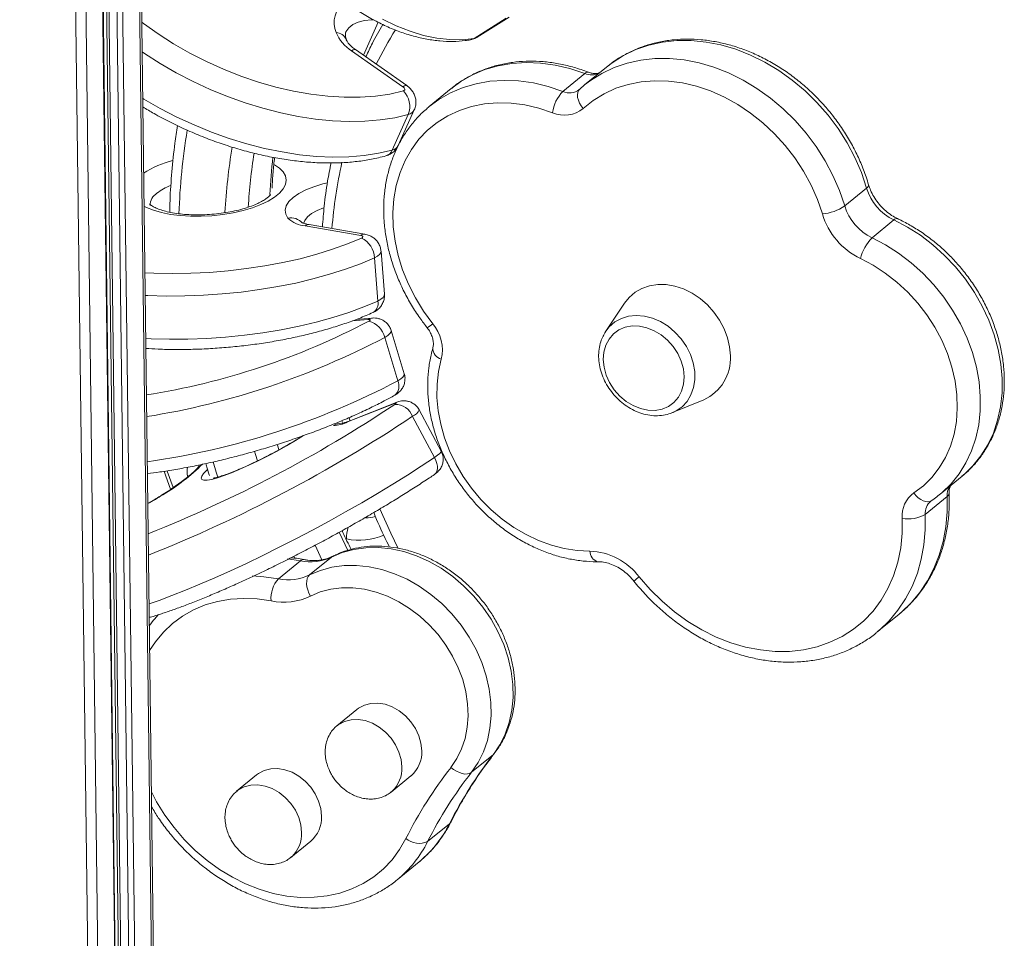
# Model space of a CAD drawing. Units: millimetres. Extents: x -10671 to 33209, y -8276 to 4193.
# Drawn here: x 15233 to 15463, y -5458 to -5244 of the extents above; entities that cross this region are included whole.
import ezdxf

# ---------------------------------------------------------------- set-up
doc = ezdxf.new("R2010")
doc.units = ezdxf.units.MM

msp = doc.modelspace()

# ---------------------------------------------------------------- linework, layer by layer
at = {"color": 8, "linetype": 'Continuous', "lineweight": 15}
for p, q in [((15245.26, -4035.32), (15273.33, -6253.1)), ((15241.39, -4038.49), (15269.45, -6256.27)), ((15238.19, -4041.12), (15266.21, -6256.07)), ((15240.05, -4039.59), (15268.1, -6256.47)), ((15236.74, -4042.3), (15264.81, -6260.08)), ((15230.51, -4045.87), (15258.58, -6264.11)), ((15232.87, -4045.27), (15260.93, -6263.25)), ((15316.31, -5244.23), (15312.82, -5251.91)), ((15313.94, -5313.62), (15310.29, -5313.94)), ((15320.49, -5333.02), (15320.09, -5333.25)), ((15309.48, -5336.53), (15309.67, -5337.28)), ((15309.48, -5337.36), (15309.08, -5337.59)), ((15267.01, -5349.05), (15267.26, -5348.95)), ((15265.96, -5354.6), (15265.68, -5354.72)), ((15301.55, -5366.36), (15303.14, -5369.78)), ((15298.1, -5370.02), (15295.06, -5369.57)), ((15296.82, -5369.44), (15296.59, -5368.95)), ((15305.38, -5369.14), (15305.64, -5368.97)), ((15343.19, -5415.23), (15343.41, -5415.01))]:
    msp.add_line(p, q, dxfattribs=at)
at = {"color": 7, "linetype": 'Continuous', "lineweight": 15}
for p, q in [((15273.78, -6252.3), (15245.73, -4034.94)), ((15237.66, -4041.55), (15265.68, -6255.7)), ((15264.92, -6259.88), (15236.86, -4042.2)), ((15346.2, -5243.31), (15338.72, -5247.99)), ((15339.41, -5247.74), (15346.88, -5243.05)), ((15308.85, -5248.33), (15308.82, -5248.26)), ((15322.05, -5259.28), (15310.06, -5250.88)), ((15322.97, -5259.03), (15310.99, -5250.62)), ((15369.62, -5254.69), (15364.51, -5258.88)), ((15359.42, -5260.38), (15364.52, -5256.2)), ((15333.33, -5259.72), (15328.22, -5263.91)), ((15333.5, -5259.59), (15333.33, -5259.72)), ((15363.27, -5259.95), (15363.41, -5259.83)), ((15363.41, -5259.83), (15364.51, -5258.88)), ((15320.94, -5273.03), (15324.72, -5264.72)), ((15323.32, -5265.78), (15319.54, -5274.09)), ((15425.28, -5287.13), (15430.39, -5282.95)), ((15431.65, -5294.58), (15436.75, -5290.4)), ((15312.2, -5294.02), (15299.21, -5291.78)), ((15313.16, -5293.75), (15300.17, -5291.5)), ((15315.43, -5299.26), (15316.2, -5309.34)), ((15317.72, -5307.76), (15316.95, -5297.68)), ((15373.86, -5309.82), (15369.45, -5316.39)), ((15314.7, -5313.32), (15311.15, -5313.63)), ((15317.81, -5317.84), (15320.85, -5327.97)), ((15322.37, -5326.37), (15319.33, -5316.25)), ((15320.09, -5333.25), (15309.08, -5337.59)), ((15320.49, -5333.02), (15309.48, -5337.36)), ((15385.03, -5335.41), (15392.34, -5332.38)), ((15324.3, -5336.27), (15329.45, -5345.86)), ((15331.01, -5344.37), (15325.86, -5334.77)), ((15385.16, -5335.35), (15385.03, -5335.41)), ((15307.82, -5337.29), (15307.92, -5337.65)), ((15268.39, -5352.92), (15267.01, -5349.05)), ((15447.58, -5354.45), (15452.69, -5350.26)), ((15444.09, -5359.18), (15449.2, -5354.99)), ((15447.58, -5354.45), (15447.45, -5354.56)), ((15445.35, -5356.09), (15445.49, -5355.99)), ((15292.99, -5374.21), (15298.1, -5370.02)), ((15300.27, -5373.32), (15305.38, -5369.14)), ((15432.89, -5386.64), (15438, -5382.46)), ((15433.02, -5386.54), (15432.89, -5386.64)), ((15311.27, -5404.75), (15306.63, -5408.55)), ((15306.9, -5408.35), (15306.63, -5408.55)), ((15338.09, -5419.41), (15343.19, -5415.23)), ((15287.85, -5420.03), (15283.2, -5423.83)), ((15319.3, -5424.03), (15323.94, -5420.22)), ((15283.47, -5423.62), (15283.2, -5423.83)), ((15327.84, -5435.6), (15332.95, -5431.41)), ((15295.88, -5439.3), (15300.52, -5435.5)), ((15320.73, -5444.52), (15325.84, -5440.34)), ((15320.73, -5444.52), (15320.52, -5444.69))]:
    msp.add_line(p, q, dxfattribs=at)
at = {"color": 8, "linetype": 'Continuous', "lineweight": 15, "flags": 128}
for points in [[(15261.03, -5244.19), (15261.45, -5244.52), (15264.88, -5246.96), (15268.49, -5249.26), (15272.25, -5251.41), (15276.14, -5253.4), (15280.13, -5255.19), (15284.19, -5256.8), (15288.29, -5258.19), (15292.4, -5259.37), (15296.49, -5260.32), (15300.53, -5261.03), (15304.49, -5261.51), (15308.35, -5261.75), (15312.07, -5261.74), (15315.63, -5261.48), (15319.01, -5260.99), (15322.17, -5260.26)], [(15315.3, -5243.65), (15314.73, -5243.65), (15313.07, -5243.8), (15311.6, -5244.17), (15310.37, -5244.76), (15309.41, -5245.54), (15308.75, -5246.5), (15308.71, -5246.58)], [(15337.81, -5248.34), (15338.16, -5248.26), (15338.72, -5247.99)], [(15338.72, -5247.99), (15339.37, -5247.76), (15339.41, -5247.74)], [(15430.39, -5282.95), (15429.16, -5279.35), (15427.63, -5275.82), (15425.82, -5272.39), (15423.72, -5269.08), (15421.37, -5265.94), (15418.79, -5262.98), (15416, -5260.24), (15413.02, -5257.73), (15409.88, -5255.49), (15406.62, -5253.53), (15403.25, -5251.88), (15399.82, -5250.53), (15396.34, -5249.52), (15392.87, -5248.84), (15389.42, -5248.51), (15386.02, -5248.52), (15382.72, -5248.88), (15379.53, -5249.58), (15376.49, -5250.62), (15373.62, -5251.99), (15370.96, -5253.67), (15369.62, -5254.69)], [(15323.32, -5265.78), (15320.14, -5266.53), (15316.75, -5267.05), (15313.19, -5267.34), (15309.47, -5267.41), (15305.62, -5267.24), (15301.66, -5266.85), (15297.61, -5266.23), (15293.51, -5265.38), (15289.37, -5264.32), (15285.23, -5263.05), (15281.11, -5261.57), (15277.03, -5259.91), (15273.03, -5258.06), (15269.12, -5256.03), (15265.33, -5253.85), (15261.7, -5251.53), (15261.11, -5251.14)], [(15310.99, -5250.62), (15310.96, -5250.61), (15310.74, -5250.57), (15310.43, -5250.66), (15310.06, -5250.88)], [(15313.07, -5252.08), (15313.19, -5252.1), (15313.44, -5252.15)], [(15364.52, -5256.2), (15361.09, -5255.05), (15357.65, -5254.23), (15354.21, -5253.75), (15350.82, -5253.62), (15347.5, -5253.83), (15344.29, -5254.39), (15341.21, -5255.29), (15338.3, -5256.52), (15335.58, -5258.08), (15333.5, -5259.59)], [(15364.51, -5258.88), (15365.85, -5257.85), (15368.51, -5256.17), (15371.38, -5254.8), (15374.42, -5253.77), (15377.61, -5253.06), (15380.91, -5252.7), (15384.31, -5252.69), (15387.76, -5253.03), (15391.24, -5253.7), (15394.71, -5254.72), (15398.14, -5256.06), (15401.51, -5257.72), (15404.77, -5259.68), (15407.91, -5261.92), (15410.89, -5264.42), (15413.68, -5267.17), (15416.26, -5270.12), (15418.61, -5273.27), (15420.71, -5276.57), (15422.53, -5280.01), (15424.05, -5283.54), (15425.28, -5287.13)], [(15328.22, -5263.91), (15330.47, -5262.26), (15333.19, -5260.71), (15336.1, -5259.48), (15339.18, -5258.58), (15342.39, -5258.02), (15345.71, -5257.8), (15349.1, -5257.93), (15352.54, -5258.41), (15355.99, -5259.23), (15359.42, -5260.38)], [(15322.97, -5259.03), (15322.95, -5259.01), (15322.72, -5258.97), (15322.42, -5259.07), (15322.05, -5259.28)], [(15261.25, -5261.98), (15261.56, -5262.16), (15265.34, -5264.34), (15269.25, -5266.36), (15273.26, -5268.21), (15277.33, -5269.88), (15281.46, -5271.36), (15285.6, -5272.63), (15289.73, -5273.69), (15293.84, -5274.53), (15297.88, -5275.16), (15301.85, -5275.55), (15305.7, -5275.72), (15309.42, -5275.65), (15312.98, -5275.36), (15316.36, -5274.84), (15319.54, -5274.09)], [(15292.05, -5277.52), (15293.19, -5278.3), (15294.06, -5279.18), (15294.6, -5280.12), (15294.78, -5281.11), (15294.62, -5282.11), (15294.11, -5283.12), (15293.26, -5284.12), (15292.08, -5285.08), (15290.61, -5285.98), (15288.87, -5286.82), (15286.9, -5287.56), (15284.72, -5288.21), (15282.39, -5288.74), (15279.95, -5289.14), (15277.45, -5289.41), (15274.93, -5289.54), (15272.45, -5289.53), (15270.05, -5289.38), (15267.79, -5289.1), (15265.69, -5288.68), (15263.82, -5288.13), (15262.19, -5287.47), (15261.57, -5287.16)], [(15295.19, -5289.97), (15294.69, -5289.05), (15294.56, -5288.08), (15294.81, -5287.09), (15295.43, -5286.1), (15296.41, -5285.14), (15297.72, -5284.23), (15299.34, -5283.38), (15301.22, -5282.63), (15303.32, -5281.98), (15304.39, -5281.71)], [(15303.63, -5287.5), (15303.51, -5287.54), (15301.99, -5288.2), (15300.74, -5288.92), (15299.78, -5289.71), (15299.14, -5290.53), (15298.87, -5291.23)], [(15452.69, -5350.26), (15453.09, -5349.93), (15455.22, -5347.86), (15457.1, -5345.53), (15458.7, -5342.96), (15460, -5340.17), (15461, -5337.2), (15461.68, -5334.07), (15462.03, -5330.82), (15462.06, -5327.47), (15461.76, -5324.07), (15461.14, -5320.63), (15460.2, -5317.21), (15458.95, -5313.83), (15457.41, -5310.52), (15455.58, -5307.32), (15453.49, -5304.26), (15451.16, -5301.37), (15448.61, -5298.68), (15445.87, -5296.21), (15442.96, -5293.99), (15439.91, -5292.05), (15436.75, -5290.4)], [(15261.77, -5302.73), (15263.89, -5302.83), (15268.16, -5302.92), (15272.49, -5302.86), (15276.85, -5302.65), (15281.21, -5302.29), (15285.54, -5301.78), (15289.8, -5301.14), (15293.97, -5300.36), (15298.02, -5299.45), (15301.91, -5298.41), (15305.61, -5297.26), (15309.11, -5296), (15312.38, -5294.64)], [(15431.65, -5294.58), (15434.8, -5296.23), (15437.85, -5298.18), (15440.76, -5300.39), (15443.5, -5302.86), (15446.06, -5305.55), (15448.39, -5308.44), (15450.47, -5311.5), (15452.3, -5314.7), (15453.85, -5318.01), (15455.09, -5321.39), (15456.03, -5324.82), (15456.66, -5328.25), (15456.95, -5331.66), (15456.92, -5335), (15456.57, -5338.26), (15455.89, -5341.38), (15454.89, -5344.36), (15453.59, -5347.14), (15451.99, -5349.71), (15450.12, -5352.04), (15447.98, -5354.11), (15447.58, -5354.45)], [(15315.43, -5299.26), (15312.15, -5300.64), (15308.64, -5301.92), (15304.94, -5303.1), (15301.05, -5304.17), (15297.02, -5305.13), (15292.85, -5305.96), (15288.59, -5306.67), (15284.25, -5307.25), (15279.87, -5307.69), (15275.47, -5307.99), (15271.08, -5308.16), (15266.73, -5308.18), (15262.44, -5308.07), (15261.83, -5308.04)], [(15316.95, -5297.68), (15316.92, -5297.97), (15316.66, -5298.43), (15316.16, -5298.86), (15315.43, -5299.26)], [(15316.2, -5309.34), (15316.93, -5308.94), (15317.43, -5308.5), (15317.69, -5308.04), (15317.72, -5307.76)], [(15261.96, -5318.08), (15263.21, -5318.14), (15267.5, -5318.26), (15271.85, -5318.23), (15276.24, -5318.07), (15280.64, -5317.77), (15285.02, -5317.32), (15289.36, -5316.75), (15293.62, -5316.04), (15297.79, -5315.2), (15301.82, -5314.25), (15305.71, -5313.17), (15309.41, -5311.99), (15312.92, -5310.71), (15316.2, -5309.34)], [(15314.7, -5313.32), (15314.36, -5313.39), (15313.94, -5313.62)], [(15369.45, -5316.39), (15370.28, -5315.35), (15371.57, -5314.22), (15373.09, -5313.39), (15374.77, -5312.88), (15376.58, -5312.69), (15378.46, -5312.85), (15380.36, -5313.33), (15382.22, -5314.13), (15383.99, -5315.23), (15385.62, -5316.59), (15387.07, -5318.18), (15388.28, -5319.94), (15389.23, -5321.84), (15389.88, -5323.8), (15390.23, -5325.78), (15390.25, -5327.73), (15389.95, -5329.57), (15389.34, -5331.27), (15388.44, -5332.77), (15387.27, -5334.03), (15385.86, -5335.01), (15385.16, -5335.35)], [(15319.33, -5316.25), (15319.3, -5316.57), (15319.03, -5316.96), (15318.52, -5317.4), (15317.81, -5317.84)], [(15320.85, -5327.97), (15321.57, -5327.52), (15322.07, -5327.09), (15322.35, -5326.69), (15322.37, -5326.37)], [(15298.85, -5340.76), (15296.97, -5341.91), (15294.85, -5343.15), (15292.66, -5344.37), (15290.43, -5345.55), (15288.21, -5346.66), (15286.04, -5347.7), (15283.97, -5348.63), (15282.03, -5349.44), (15280.27, -5350.11), (15278.71, -5350.63), (15277.39, -5350.99), (15276.33, -5351.18), (15275.56, -5351.2), (15275.08, -5351.05), (15274.91, -5350.73), (15275.06, -5350.25), (15275.51, -5349.61), (15276.26, -5348.83), (15276.38, -5348.72)], [(15292.7, -5342.84), (15292.83, -5343.26), (15293.08, -5344.07)], [(15288.06, -5346.63), (15287.61, -5345.15), (15287.38, -5344.41)], [(15329.45, -5345.86), (15330.14, -5345.37), (15330.65, -5344.94), (15330.95, -5344.61), (15331.02, -5344.39), (15331.01, -5344.37)], [(15262.75, -5380.06), (15265.11, -5379.25), (15268.1, -5378.14), (15271.29, -5376.89), (15274.64, -5375.5), (15278.15, -5373.99), (15281.77, -5372.36), (15285.5, -5370.62), (15289.31, -5368.78), (15293.17, -5366.86), (15297.07, -5364.87), (15300.97, -5362.82), (15304.84, -5360.72), (15308.68, -5358.59), (15312.45, -5356.44), (15316.12, -5354.28), (15319.68, -5352.13), (15323.1, -5350), (15326.36, -5347.91), (15329.45, -5345.86)], [(15274.56, -5347.58), (15274.27, -5348.03), (15274.16, -5348.24)], [(15277.71, -5346.92), (15278.46, -5349.31), (15278.82, -5350.45)], [(15329.41, -5349.87), (15329.45, -5349.84), (15329.77, -5349.51), (15329.99, -5349.07), (15330.1, -5348.53), (15330.1, -5347.92), (15329.99, -5347.25), (15329.77, -5346.56), (15329.45, -5345.86)], [(15267.74, -5353.3), (15266.67, -5350.21), (15266.29, -5349.1)], [(15438, -5382.46), (15438.48, -5382.05), (15440.78, -5379.85), (15442.83, -5377.4), (15444.62, -5374.71), (15446.13, -5371.81), (15447.35, -5368.73), (15448.28, -5365.47), (15448.89, -5362.08), (15449.2, -5358.58), (15449.2, -5354.99)], [(15316.69, -5357.88), (15319.22, -5363.58), (15320.94, -5367.16)], [(15444.09, -5359.18), (15444.09, -5362.76), (15443.79, -5366.27), (15443.17, -5369.66), (15442.24, -5372.91), (15441.02, -5376), (15439.51, -5378.9), (15437.72, -5381.58), (15435.67, -5384.04), (15433.38, -5386.24), (15433.02, -5386.54)], [(15309.21, -5367.57), (15308.57, -5366.25), (15307.18, -5363.32)], [(15286.91, -5373.56), (15289.59, -5373.72), (15292.99, -5374.21)], [(15291.26, -5379.36), (15288.04, -5378.91), (15284.86, -5378.78), (15281.76, -5378.98), (15278.75, -5379.5), (15275.87, -5380.33), (15273.15, -5381.48), (15270.6, -5382.93), (15268.26, -5384.66), (15266.14, -5386.66), (15264.26, -5388.92), (15262.88, -5391)], [(15321.82, -5418.17), (15321.64, -5416.42), (15321.14, -5414.67), (15320.35, -5412.97), (15319.29, -5411.4), (15318.01, -5410), (15316.54, -5408.83), (15314.94, -5407.93), (15313.27, -5407.33), (15311.59, -5407.06), (15309.96, -5407.12), (15308.44, -5407.51), (15307.08, -5408.22), (15306.9, -5408.35)], [(15298.4, -5433.44), (15298.21, -5431.7), (15297.72, -5429.94), (15296.93, -5428.25), (15295.87, -5426.68), (15294.58, -5425.28), (15293.12, -5424.11), (15291.52, -5423.21), (15289.85, -5422.61), (15288.17, -5422.34), (15286.54, -5422.39), (15285.01, -5422.79), (15283.66, -5423.49), (15283.47, -5423.62)], [(15263.3, -5424.01), (15264.52, -5426.31), (15266.43, -5429.39), (15268.59, -5432.32), (15270.96, -5435.08), (15273.54, -5437.65), (15276.29, -5439.99), (15279.18, -5442.09), (15282.21, -5443.92), (15285.32, -5445.47), (15288.51, -5446.73), (15291.73, -5447.68), (15294.95, -5448.31), (15298.15, -5448.62), (15301.3, -5448.61), (15304.37, -5448.27), (15307.32, -5447.62), (15310.14, -5446.64), (15312.79, -5445.36), (15315.25, -5443.79), (15317.49, -5441.93), (15319.51, -5439.82), (15321.27, -5437.46), (15322.77, -5434.88)], [(15333.3, -5430.98), (15333.25, -5431.07), (15332.95, -5431.41)]]:
    msp.add_lwpolyline(points, dxfattribs=at)
at = {"color": 7, "linetype": 'Continuous', "lineweight": 15, "flags": 128}
for points in [[(15317.28, -5243.52), (15320.51, -5245.08), (15323.72, -5246.34), (15326.88, -5247.3), (15329.99, -5247.95), (15333.01, -5248.28), (15335.92, -5248.3), (15338.72, -5247.99)], [(15420.05, -5289), (15418.88, -5285.6), (15417.42, -5282.27), (15415.67, -5279.04), (15413.64, -5275.93), (15411.37, -5272.99), (15408.88, -5270.25), (15406.18, -5267.72), (15403.3, -5265.44), (15400.28, -5263.42), (15397.15, -5261.7), (15393.93, -5260.28), (15390.66, -5259.18), (15387.37, -5258.41), (15384.09, -5257.97), (15380.86, -5257.89), (15377.71, -5258.14), (15374.67, -5258.73), (15371.77, -5259.66), (15369.04, -5260.92), (15366.5, -5262.49), (15364.19, -5264.35)], [(15322.17, -5260.26), (15322.31, -5260.2), (15322.41, -5260.11), (15322.47, -5259.99), (15322.47, -5259.86), (15322.43, -5259.71), (15322.34, -5259.56), (15322.21, -5259.42), (15322.05, -5259.28)], [(15364.19, -5264.35), (15363.71, -5263.74), (15363.32, -5263.09), (15363.04, -5262.43), (15362.87, -5261.79), (15362.82, -5261.18), (15362.9, -5260.64), (15363.1, -5260.19), (15363.41, -5259.83)], [(15357, -5265.35), (15353.79, -5264.27), (15350.56, -5263.52), (15347.34, -5263.11), (15344.17, -5263.03), (15341.08, -5263.29), (15338.09, -5263.89), (15335.25, -5264.81), (15332.57, -5266.06), (15330.09, -5267.61), (15327.83, -5269.46), (15325.81, -5271.57), (15324.05, -5273.95), (15322.58, -5276.54), (15321.4, -5279.35), (15320.52, -5282.32), (15319.97, -5285.44), (15319.73, -5288.68), (15319.82, -5291.99), (15320.23, -5295.35), (15320.96, -5298.73), (15322, -5302.08), (15323.34, -5305.38), (15324.97, -5308.6), (15326.87, -5311.69), (15329.02, -5314.63)], [(15327.74, -5264.31), (15327.97, -5264.12), (15328.22, -5263.91)], [(15312.38, -5294.64), (15312.52, -5294.56), (15312.62, -5294.47), (15312.68, -5294.38), (15312.68, -5294.29), (15312.62, -5294.2), (15312.52, -5294.13), (15312.38, -5294.07), (15312.2, -5294.02)], [(15441.43, -5354.17), (15443.64, -5352.49), (15445.62, -5350.54), (15447.35, -5348.33), (15448.79, -5345.89), (15449.95, -5343.25), (15450.81, -5340.43), (15451.35, -5337.46), (15451.57, -5334.39), (15451.48, -5331.23), (15451.06, -5328.03), (15450.33, -5324.82), (15449.29, -5321.63), (15447.96, -5318.51), (15446.34, -5315.48), (15444.46, -5312.57), (15442.34, -5309.82), (15440, -5307.26), (15437.46, -5304.92), (15434.76, -5302.82), (15431.91, -5300.98), (15428.96, -5299.43)], [(15398.56, -5322.13), (15398.38, -5320.02), (15397.89, -5317.9), (15397.11, -5315.81), (15396.04, -5313.8), (15394.73, -5311.92), (15393.2, -5310.22), (15391.47, -5308.73), (15389.61, -5307.48), (15387.64, -5306.51), (15385.62, -5305.85), (15383.59, -5305.5), (15381.59, -5305.47), (15379.69, -5305.77), (15377.91, -5306.38), (15376.31, -5307.3), (15374.92, -5308.5), (15373.86, -5309.82)], [(15314.09, -5314.04), (15314.23, -5313.95), (15314.33, -5313.86), (15314.39, -5313.78), (15314.39, -5313.72), (15314.34, -5313.66), (15314.25, -5313.63), (15314.12, -5313.62), (15313.94, -5313.62)], [(15387.77, -5327.02), (15387.58, -5325.21), (15387.09, -5323.4), (15386.29, -5321.63), (15385.22, -5319.99), (15383.91, -5318.51), (15382.42, -5317.26), (15380.78, -5316.27), (15379.06, -5315.58), (15377.32, -5315.21), (15375.61, -5315.17), (15373.99, -5315.47), (15372.52, -5316.09), (15371.24, -5317.02), (15370.21, -5318.22), (15369.45, -5319.66), (15369, -5321.27), (15368.86, -5323.01), (15369.04, -5324.82), (15369.54, -5326.64), (15370.34, -5328.4), (15371.41, -5330.05), (15372.71, -5331.53), (15374.21, -5332.78), (15375.84, -5333.77), (15377.56, -5334.46), (15379.31, -5334.83), (15381.02, -5334.87), (15382.64, -5334.57), (15384.11, -5333.94), (15385.38, -5333.01), (15386.42, -5331.81), (15387.17, -5330.38), (15387.63, -5328.77), (15387.77, -5327.02)], [(15368.97, -5317.2), (15369.23, -5316.73), (15369.45, -5316.39)], [(15331.03, -5322.95), (15330.39, -5325.81), (15330.05, -5328.79), (15330.01, -5331.85), (15330.29, -5334.98), (15330.88, -5338.13), (15331.77, -5341.26), (15332.95, -5344.36), (15334.41, -5347.38), (15336.14, -5350.29), (15338.1, -5353.06), (15340.3, -5355.67), (15342.69, -5358.07), (15345.26, -5360.26), (15347.98, -5362.2), (15350.82, -5363.87), (15353.75, -5365.27), (15356.74, -5366.36), (15359.75, -5367.14), (15362.76, -5367.61), (15365.73, -5367.75)], [(15320.15, -5333.47), (15320.29, -5333.37), (15320.4, -5333.29), (15320.45, -5333.22), (15320.47, -5333.18), (15320.44, -5333.16), (15320.36, -5333.16), (15320.24, -5333.19), (15320.09, -5333.25)], [(15441.43, -5354.17), (15441.92, -5354.78), (15442.46, -5355.3), (15443.03, -5355.72), (15443.62, -5356.03), (15444.19, -5356.2), (15444.72, -5356.24), (15445.2, -5356.14), (15445.61, -5355.9)], [(15377.27, -5373.77), (15379.83, -5376.72), (15382.59, -5379.46), (15385.54, -5381.96), (15388.65, -5384.2), (15391.9, -5386.16), (15395.24, -5387.81), (15398.65, -5389.15), (15402.1, -5390.17), (15405.56, -5390.84), (15408.99, -5391.17), (15412.36, -5391.16), (15415.64, -5390.79), (15418.81, -5390.09), (15421.83, -5389.04), (15424.67, -5387.67), (15427.31, -5385.99), (15429.72, -5384.01), (15431.88, -5381.74), (15433.77, -5379.22), (15435.38, -5376.46), (15436.68, -5373.49), (15437.68, -5370.33), (15438.35, -5367.02), (15438.68, -5363.59), (15438.69, -5360.07)], [(15343.19, -5415.23), (15344.73, -5412.96), (15345.97, -5410.47), (15346.9, -5407.78), (15347.51, -5404.93), (15347.79, -5401.96), (15347.74, -5398.9), (15347.35, -5395.79), (15346.64, -5392.67), (15345.61, -5389.58), (15344.27, -5386.55), (15342.65, -5383.63), (15340.75, -5380.85), (15338.61, -5378.24), (15336.25, -5375.84), (15333.7, -5373.67), (15330.99, -5371.77), (15328.16, -5370.15), (15325.24, -5368.85), (15322.27, -5367.86), (15319.28, -5367.21), (15316.31, -5366.91), (15313.41, -5366.95), (15310.59, -5367.34), (15307.9, -5368.07), (15305.38, -5369.14)], [(15300.27, -5373.32), (15302.8, -5372.26), (15305.48, -5371.52), (15308.3, -5371.13), (15311.21, -5371.09), (15314.17, -5371.4), (15317.16, -5372.04), (15320.13, -5373.03), (15323.06, -5374.34), (15325.89, -5375.95), (15328.59, -5377.85), (15331.14, -5380.02), (15333.5, -5382.42), (15335.64, -5385.03), (15337.54, -5387.81), (15339.16, -5390.74), (15340.5, -5393.77), (15341.53, -5396.86), (15342.24, -5399.98), (15342.63, -5403.09), (15342.68, -5406.15), (15342.4, -5409.12), (15341.79, -5411.96), (15340.86, -5414.65), (15339.62, -5417.14), (15338.09, -5419.41)], [(15300.48, -5378.24), (15300.11, -5377.55), (15299.83, -5376.83), (15299.64, -5376.1), (15299.56, -5375.39), (15299.59, -5374.74), (15299.72, -5374.16), (15299.95, -5373.68), (15300.27, -5373.32)], [(15333.29, -5418.25), (15334.68, -5416.19), (15335.78, -5413.93), (15336.59, -5411.48), (15337.1, -5408.89), (15337.3, -5406.19), (15337.18, -5403.41), (15336.75, -5400.59), (15336.02, -5397.77), (15334.99, -5394.99), (15333.67, -5392.29), (15332.09, -5389.7), (15330.27, -5387.25), (15328.23, -5384.99), (15326, -5382.93), (15323.6, -5381.12), (15321.08, -5379.56), (15318.46, -5378.29), (15315.78, -5377.32), (15313.08, -5376.67), (15310.39, -5376.33), (15307.75, -5376.33), (15305.2, -5376.64), (15302.76, -5377.29), (15300.48, -5378.24)], [(15326.46, -5414.37), (15326.28, -5412.62), (15325.79, -5410.86), (15325, -5409.17), (15323.94, -5407.6), (15322.65, -5406.2), (15321.18, -5405.03), (15319.58, -5404.13), (15317.91, -5403.53), (15316.23, -5403.26), (15314.6, -5403.32), (15313.08, -5403.71), (15311.72, -5404.41), (15311.27, -5404.75)], [(15303.04, -5429.64), (15302.86, -5427.89), (15302.36, -5426.14), (15301.57, -5424.45), (15300.52, -5422.87), (15299.23, -5421.48), (15297.76, -5420.31), (15296.16, -5419.41), (15294.49, -5418.81), (15292.81, -5418.53), (15291.18, -5418.59), (15289.66, -5418.98), (15288.3, -5419.69), (15287.85, -5420.03)], [(15333.29, -5418.25), (15333.9, -5418.74), (15334.56, -5419.16), (15335.24, -5419.48), (15335.91, -5419.7), (15336.56, -5419.81), (15337.15, -5419.79), (15337.67, -5419.66), (15338.09, -5419.41)], [(15319.3, -5424.03), (15319.45, -5423.9), (15319.52, -5423.84)], [(15295.88, -5439.3), (15296.03, -5439.17), (15296.09, -5439.12)]]:
    msp.add_lwpolyline(points, dxfattribs=at)
at = {"color": 8, "linetype": 'Continuous', "lineweight": 15}
for centre, radius, start, end in [((15311.67, -5244.32), 5.71, 123.058, 203.8844), ((15306.26, -5249.45), 2.82, 25.0165, 86.2629), ((15400.16, -5295.65), 94.03, 148.1082, 153.7278), ((15365.22, -5256.83), 0.937, 78.9518, 137.9895), ((15366.09, -5252.51), 4.01, 246.9585, 297.4413), ((15360.97, -5256.89), 3.83, 245.943, 306.9538), ((15322.92, -5263.8), 2.02, 281.3377, 332.8857), ((15421.46, -5294.06), 151.81, 170.6658, 178.0664), ((15420.53, -5296.33), 140.25, 170.5832, 176.8593), ((15317.41, -5273.25), 2.29, 287.4455, 338.5395), ((15319.15, -5272.11), 2.02, 281.3489, 332.9481), ((15274, -5299.07), 23.26, 104.137, 122.594), ((15422.77, -5295.64), 137.09, 171.2641, 176.5506), ((15430.75, -5291.72), 139.97, 173.4554, 177.0196), ((15418.71, -5301.66), 113.61, 167.4262, 175.3314), ((15272.67, -5294.72), 13.3, 111.5623, 127.4852), ((15429.97, -5282.17), 0.881, 298.1605, 0.4441), ((15266.38, -5287.06), 3.4, 121.7978, 179.7247), ((15295.92, -5293.4), 3.5, 40.7476, 101.9969), ((15437.44, -5290.98), 0.895, 77.5564, 139.5865), ((15300, -5292.73), 1.24, 82.2085, 129.9737), ((15312.99, -5294.97), 1.24, 82.219, 129.9697), ((15313.74, -5309.88), 2.53, 301.7198, 12.4168), ((15236.22, -5166.12), 167.16, 278.9159, 297.7637), ((15312.76, -5294.55), 25.85, 305.4427, 308.989), ((15233.55, -5157.42), 181.2, 279.0947, 297.7099), ((15331.83, -5320.28), 2.79, 181.01, 253.3094), ((15237.16, -5169.19), 179.48, 278.0601, 297.7944), ((15318.26, -5329.2), 2.87, 311.9169, 25.4453), ((15149.08, -5077.27), 308.07, 291.611, 303.7332), ((15139.89, -5060.17), 332.02, 291.6902, 303.7396), ((15323.28, -5333.64), 2.82, 291.2747, 336.3171), ((15307.77, -5341.79), 3.91, 89.0268, 119.4084), ((15241.19, -5312.93), 48.48, 300.7352, 314.6427), ((15276.37, -5349.2), 4.73, 166.8391, 194.6297), ((15453.09, -5354.73), 3.9, 147.2301, 183.797), ((15235.75, -5307.12), 56.28, 298.3208, 302.47), ((15448.65, -5354.15), 1.01, 303.022, 356.8694), ((15447.74, -5358.87), 3.66, 130.5162, 184.8036), ((15313.09, -5348.68), 11.3, 271.2683, 283.0204), ((15317.7, -5364.71), 8.8, 163.1342, 181.3394), ((15311.87, -5350.73), 14.49, 258.1722, 293.3276), ((15368.38, -5367.69), 2.65, 181.2945, 253.1862), ((15298.83, -5370.76), 1.04, 82.4211, 134.7855), ((15356.96, -5348.72), 32.25, 306.2057, 309.0471), ((15314.47, -5418.49), 7.36, 313.3181, 2.4923), ((15308.39, -5419.14), 27.45, 309.4499, 333.4385), ((15291.05, -5433.76), 7.36, 313.3125, 2.4979), ((15303.28, -5423.32), 27.45, 309.4499, 333.4385)]:
    msp.add_arc(centre, radius, start, end, dxfattribs=at)
at = {"color": 7, "linetype": 'Continuous', "lineweight": 15}
for centre, radius, start, end in [((15315.2, -5242.84), 9.54, 203.4699, 237.4347), ((15318.41, -5263.92), 5.25, 339.2141, 44.272), ((15365.97, -5266.63), 9.06, 136.3658, 171.8419), ((15359.8, -5259.11), 6.84, 245.825, 309.9201), ((15442.03, -5279.44), 12.17, 196.7825, 244.2802), ((15418.96, -5277.72), 11.34, 275.4964, 303.8503), ((15436.93, -5283.62), 12.17, 196.7825, 244.2802), ((15299.75, -5285.22), 6.58, 226.2418, 265.2918), ((15436.35, -5284.09), 17.03, 196.7814, 244.2801), ((15309.97, -5299.54), 5.47, 2.9836, 63.8941), ((15438.97, -5301.8), 10.28, 135.4147, 166.6791), ((15312.88, -5318.94), 5.05, 12.5817, 76.1571), ((15321.78, -5320.79), 9.5, 346.8458, 40.3813), ((15387.98, -5322.72), 10.6, 294.2667, 3.1846), ((15320.24, -5337.82), 4.35, 20.8949, 91.1104), ((15305.77, -5331.13), 7.26, 270.6217, 297.1313), ((15445.19, -5359.5), 6.52, 125.2258, 184.9615), ((15440.25, -5352.67), 7.55, 258.1369, 300.5942), ((15365.18, -5382.89), 15.15, 37.0422, 87.9138), ((15300.44, -5358.9), 11.37, 258.1077, 295.749), ((15295.33, -5363.08), 11.37, 258.1077, 295.749), ((15298.3, -5378.87), 7.07, 138.7379, 184.0504), ((15294.22, -5365.28), 14.4, 258.1069, 295.7499), ((15319.21, -5414.72), 7.27, 310.6959, 2.7655), ((15420.49, -5475.5), 98.02, 142.0524, 153.2673), ((15412.74, -5480.2), 100.74, 142.0544, 153.2668), ((15415.38, -5479.69), 98.02, 142.0524, 153.2673), ((15295.78, -5429.99), 7.27, 310.6968, 2.7684), ((15325.86, -5431.31), 4.72, 229.0518, 294.8159)]:
    msp.add_arc(centre, radius, start, end, dxfattribs=at)
for points, knots in [([(15277.48, -5164.01), (15277.29, -5164.54), (15276.77, -5166.02), (15276.1, -5168.6), (15275.53, -5171.79), (15275.22, -5175.13), (15275.14, -5178.61), (15275.32, -5182.2), (15275.73, -5185.87), (15276.38, -5189.61), (15277.26, -5193.4), (15278.37, -5197.21), (15279.69, -5201.02), (15281.23, -5204.82), (15282.96, -5208.57), (15284.88, -5212.27), (15286.99, -5215.88), (15289.26, -5219.4), (15291.68, -5222.8), (15294.25, -5226.06), (15296.94, -5229.16), (15299.75, -5232.1), (15302.66, -5234.84), (15305.65, -5237.38), (15308.71, -5239.7), (15311.83, -5241.78), (15314.98, -5243.61), (15318.16, -5245.19), (15321.34, -5246.49), (15324.51, -5247.5), (15327.64, -5248.22), (15330.72, -5248.64), (15333.72, -5248.76), (15336.08, -5248.61), (15337.41, -5248.4), (15337.81, -5248.34)], [0, 0, 0, 0, 0.016918, 0.047839, 0.078901, 0.110132, 0.141466, 0.172855, 0.204255, 0.23564, 0.266999, 0.298328, 0.329626, 0.360897, 0.392146, 0.423379, 0.454603, 0.485826, 0.517052, 0.548289, 0.579543, 0.610823, 0.642136, 0.673484, 0.704877, 0.736315, 0.767797, 0.799316, 0.830854, 0.862372, 0.893819, 0.925133, 0.956239, 0.987062, 1, 1, 1, 1]), ([(15308.84, -5248.3), (15308.79, -5248.16), (15308.66, -5247.76), (15308.59, -5247.23), (15308.62, -5246.82), (15308.69, -5246.67), (15308.72, -5246.59)], [0, 0, 0, 0, 0.146597, 0.428303, 0.722034, 1, 1, 1, 1]), ([(15317.36, -5244.74), (15316.53, -5246.19), (15315.13, -5248.61), (15313.93, -5251.17), (15313.45, -5252.21)], [0, 0, 0, 0, 0.595684, 1, 1, 1, 1]), ([(15310.99, -5250.62), (15310.82, -5250.5), (15310.34, -5250.16), (15309.69, -5249.56), (15309.15, -5248.91), (15308.91, -5248.49), (15308.86, -5248.35), (15308.84, -5248.3)], [0, 0, 0, 0, 0.132805, 0.388686, 0.637602, 0.879261, 1, 1, 1, 1]), ([(15337.81, -5248.34), (15338.17, -5248.27), (15338.74, -5248.14), (15339.21, -5247.82), (15339.38, -5247.7)], [0, 0, 0, 0, 0.640857, 1, 1, 1, 1]), ([(15430.85, -5282.17), (15430.66, -5281.56), (15430.13, -5279.84), (15429.05, -5277.04), (15427.53, -5273.81), (15425.75, -5270.68), (15423.75, -5267.67), (15421.53, -5264.8), (15419.11, -5262.11), (15416.51, -5259.59), (15413.75, -5257.29), (15410.85, -5255.21), (15407.82, -5253.37), (15404.7, -5251.79), (15401.51, -5250.48), (15398.27, -5249.45), (15395, -5248.71), (15391.74, -5248.26), (15388.51, -5248.12), (15385.33, -5248.28), (15382.24, -5248.74), (15379.26, -5249.49), (15376.4, -5250.53), (15373.71, -5251.86), (15371.43, -5253.25), (15370.14, -5254.3), (15369.62, -5254.73)], [0, 0, 0, 0, 0.023458, 0.066682, 0.109923, 0.15318, 0.19645, 0.23973, 0.283021, 0.32632, 0.369634, 0.412956, 0.456287, 0.499618, 0.542942, 0.586247, 0.62951, 0.672707, 0.715815, 0.758803, 0.801646, 0.844328, 0.886842, 0.929197, 0.971416, 1, 1, 1, 1]), ([(15365.41, -5255.91), (15364.84, -5255.7), (15363.2, -5255.09), (15360.46, -5254.31), (15357.23, -5253.67), (15354, -5253.32), (15350.81, -5253.28), (15347.69, -5253.55), (15344.66, -5254.11), (15341.74, -5254.96), (15338.96, -5256.1), (15336.37, -5257.53), (15334.55, -5258.7), (15333.67, -5259.47), (15333.53, -5259.6)], [0, 0, 0, 0, 0.051223, 0.1453518, 0.2394467, 0.3333789, 0.4270884, 0.5205125, 0.6135984, 0.7063127, 0.7986556, 0.8906617, 0.9823912, 1, 1, 1, 1]), ([(15368.13, -5255.91), (15368.01, -5255.98), (15367.74, -5256.14), (15367.12, -5256.24), (15366.32, -5256.2), (15365.71, -5256.01), (15365.41, -5255.91)], [0, 0, 0, 0, 0.227324, 0.500587, 0.754959, 1, 1, 1, 1]), ([(15324.68, -5264.7), (15324.78, -5264.51), (15325.04, -5263.98), (15325.14, -5263.03), (15325.04, -5261.98), (15324.71, -5261.02), (15324.19, -5260.15), (15323.59, -5259.49), (15323.14, -5259.15), (15322.97, -5259.03)], [0, 0, 0, 0, 0.100099, 0.272401, 0.433209, 0.587979, 0.742033, 0.901666, 1, 1, 1, 1]), ([(15261.28, -5264), (15262.15, -5264.52), (15264.21, -5265.76), (15267.58, -5267.53), (15271.35, -5269.33), (15275.19, -5270.97), (15279.09, -5272.42), (15283.02, -5273.7), (15286.96, -5274.78), (15290.89, -5275.67), (15294.78, -5276.35), (15298.63, -5276.82), (15302.4, -5277.08), (15306.08, -5277.13), (15309.65, -5276.95), (15313.08, -5276.55), (15315.89, -5276.02), (15317.51, -5275.59), (15318.1, -5275.44)], [0, 0, 0, 0, 0.048272, 0.113326, 0.178362, 0.243397, 0.308444, 0.373519, 0.438639, 0.503824, 0.569093, 0.634459, 0.699942, 0.765548, 0.831281, 0.897128, 0.963055, 1, 1, 1, 1]), ([(15327.74, -5264.37), (15327.36, -5264.68), (15326.23, -5265.62), (15324.58, -5267.45), (15322.79, -5269.8), (15321.25, -5272.37), (15319.96, -5275.1), (15318.94, -5278), (15318.19, -5281.03), (15317.72, -5284.17), (15317.53, -5287.4), (15317.63, -5290.7), (15318.02, -5294.03), (15318.68, -5297.38), (15319.63, -5300.7), (15320.84, -5303.98), (15322.31, -5307.2), (15324.03, -5310.32), (15325.85, -5313.13), (15327.16, -5314.84), (15327.75, -5315.6)], [0, 0, 0, 0, 0.028524, 0.085354, 0.142199, 0.19913, 0.256205, 0.313466, 0.370933, 0.428606, 0.48647, 0.5445, 0.602664, 0.660932, 0.719276, 0.777673, 0.836105, 0.894563, 0.953039, 1, 1, 1, 1]), ([(15269.42, -5268.38), (15269.2, -5269.75), (15268.64, -5273.29), (15268.05, -5279.13), (15267.66, -5284.51), (15267.6, -5287.68), (15267.58, -5288.59)], [0, 0, 0, 0, 0.207327, 0.537802, 0.868383, 1, 1, 1, 1]), ([(15318.1, -5275.44), (15318.44, -5275.32), (15319.13, -5275.08), (15320, -5274.41), (15320.63, -5273.71), (15320.84, -5273.19), (15320.91, -5273.01)], [0, 0, 0, 0, 0.2815219, 0.5656282, 0.8519213, 1, 1, 1, 1]), ([(15291.49, -5282.99), (15291.56, -5281.75), (15291.68, -5279.34), (15291.95, -5276.99), (15292.09, -5275.85)], [0, 0, 0, 0, 0.514963, 1, 1, 1, 1]), ([(15305.26, -5277.08), (15304.98, -5278.51), (15304.33, -5281.83), (15303.66, -5286.82), (15303.38, -5290.41), (15303.25, -5292.03)], [0, 0, 0, 0, 0.291953, 0.681076, 1, 1, 1, 1]), ([(15437.63, -5290.1), (15437.4, -5289.99), (15436.68, -5289.64), (15435.51, -5288.87), (15434.2, -5287.73), (15433.02, -5286.42), (15432.04, -5284.98), (15431.31, -5283.54), (15430.99, -5282.59), (15430.85, -5282.17)], [0, 0, 0, 0, 0.0765959, 0.2356841, 0.3948595, 0.5537781, 0.7124716, 0.8708432, 1, 1, 1, 1]), ([(15291.11, -5284.49), (15291.12, -5284.48), (15291.13, -5284.44), (15291.06, -5284.6), (15290.75, -5284.93), (15290.16, -5285.42), (15289.3, -5285.98), (15288.15, -5286.57), (15286.74, -5287.16), (15285.09, -5287.72), (15283.23, -5288.21), (15281.21, -5288.62), (15279.09, -5288.94), (15276.91, -5289.14), (15274.72, -5289.24), (15272.58, -5289.21), (15270.54, -5289.07), (15268.65, -5288.82), (15266.97, -5288.49), (15265.53, -5288.08), (15264.38, -5287.64), (15263.54, -5287.2), (15263.04, -5286.85), (15262.86, -5286.64), (15262.87, -5286.66), (15262.88, -5286.67)], [0, 0, 0, 0, 0.004461, 0.044399, 0.086125, 0.127995, 0.171096, 0.21587, 0.262229, 0.309904, 0.358582, 0.407986, 0.457867, 0.508029, 0.558293, 0.608451, 0.65832, 0.707702, 0.75638, 0.804074, 0.850504, 0.895426, 0.938807, 0.981173, 1, 1, 1, 1]), ([(15452.67, -5350.24), (15453.15, -5349.85), (15454.35, -5348.86), (15456.05, -5347.01), (15457.77, -5344.74), (15459.24, -5342.27), (15460.46, -5339.62), (15461.41, -5336.82), (15462.09, -5333.88), (15462.48, -5330.84), (15462.59, -5327.72), (15462.42, -5324.54), (15461.96, -5321.33), (15461.22, -5318.12), (15460.2, -5314.93), (15458.92, -5311.81), (15457.39, -5308.76), (15455.61, -5305.82), (15453.61, -5303.01), (15451.4, -5300.36), (15449, -5297.89), (15446.42, -5295.62), (15443.7, -5293.56), (15440.9, -5291.78), (15438.85, -5290.68), (15437.77, -5290.17), (15437.63, -5290.1)], [0, 0, 0, 0, 0.028173, 0.071231, 0.114295, 0.157429, 0.200685, 0.244096, 0.287682, 0.331441, 0.375359, 0.419412, 0.463573, 0.507816, 0.552118, 0.59646, 0.640829, 0.685216, 0.729619, 0.774035, 0.818465, 0.862908, 0.907364, 0.951832, 0.993888, 1, 1, 1, 1]), ([(15300.17, -5291.5), (15299.99, -5291.47), (15299.49, -5291.37), (15298.9, -5291.2), (15298.49, -5291.01), (15298.45, -5290.98), (15298.43, -5290.97)], [0, 0, 0, 0, 0.177972, 0.495895, 0.760235, 1, 1, 1, 1]), ([(15316.93, -5297.67), (15316.89, -5297.33), (15316.8, -5296.64), (15316.33, -5295.73), (15315.72, -5294.98), (15315, -5294.41), (15314.15, -5293.97), (15313.51, -5293.83), (15313.16, -5293.75)], [0, 0, 0, 0, 0.1747971, 0.3501989, 0.5116406, 0.6646531, 0.8149463, 1, 1, 1, 1]), ([(15315.07, -5312.03), (15315.39, -5311.86), (15316.01, -5311.53), (15316.76, -5310.81), (15317.34, -5309.96), (15317.67, -5308.95), (15317.8, -5308.18), (15317.72, -5307.79), (15317.71, -5307.76)], [0, 0, 0, 0, 0.208036, 0.389452, 0.580322, 0.777834, 0.979041, 1, 1, 1, 1]), ([(15261.99, -5320.42), (15262.94, -5320.48), (15265.22, -5320.61), (15268.9, -5320.68), (15273.01, -5320.64), (15277.14, -5320.46), (15281.28, -5320.16), (15285.4, -5319.73), (15289.47, -5319.18), (15293.49, -5318.5), (15297.41, -5317.7), (15301.23, -5316.79), (15304.92, -5315.77), (15308.46, -5314.64), (15311.88, -5313.4), (15313.99, -5312.49), (15315.07, -5312.03)], [0, 0, 0, 0, 0.052311, 0.124983, 0.197567, 0.270104, 0.342612, 0.41512, 0.487646, 0.56022, 0.632862, 0.705611, 0.778492, 0.851552, 0.924835, 1, 1, 1, 1]), ([(15319.31, -5316.24), (15319.19, -5315.92), (15318.96, -5315.28), (15318.33, -5314.52), (15317.61, -5313.94), (15316.84, -5313.56), (15316.05, -5313.35), (15315.34, -5313.28), (15314.89, -5313.31), (15314.7, -5313.32)], [0, 0, 0, 0, 0.169623, 0.338761, 0.491758, 0.633382, 0.767756, 0.901574, 1, 1, 1, 1]), ([(15327.75, -5315.6), (15327.86, -5315.75), (15328.22, -5316.23), (15328.7, -5317.1), (15329.06, -5318.17), (15329.2, -5319.17), (15329.16, -5319.88), (15329.07, -5320.22), (15329.05, -5320.33)], [0, 0, 0, 0, 0.09471, 0.29728, 0.499442, 0.701409, 0.905061, 1, 1, 1, 1]), ([(15368.96, -5317.28), (15368.76, -5317.66), (15368.31, -5318.56), (15367.92, -5320.14), (15367.74, -5321.94), (15367.85, -5323.8), (15368.25, -5325.67), (15368.93, -5327.52), (15369.86, -5329.29), (15371.03, -5330.93), (15372.41, -5332.41), (15373.96, -5333.69), (15375.65, -5334.73), (15377.43, -5335.51), (15379.27, -5336), (15381.12, -5336.19), (15382.91, -5336.04), (15384.27, -5335.75), (15384.97, -5335.4), (15385.16, -5335.31)], [0, 0, 0, 0, 0.046083, 0.106476, 0.16741, 0.228881, 0.290785, 0.352986, 0.415374, 0.47788, 0.540477, 0.603169, 0.665941, 0.728765, 0.791556, 0.854164, 0.916388, 0.978029, 1, 1, 1, 1]), ([(15329.05, -5320.33), (15328.9, -5320.87), (15328.5, -5322.37), (15328.06, -5324.93), (15327.82, -5328.01), (15327.86, -5331.16), (15328.19, -5334.35), (15328.81, -5337.55), (15329.7, -5340.73), (15330.86, -5343.88), (15332.28, -5346.95), (15333.95, -5349.93), (15335.85, -5352.79), (15337.97, -5355.5), (15340.28, -5358.04), (15342.78, -5360.39), (15345.43, -5362.53), (15348.23, -5364.45), (15351.13, -5366.11), (15354.13, -5367.51), (15357.19, -5368.64), (15360.28, -5369.48), (15363.39, -5370.02), (15365.84, -5370.22), (15367.24, -5370.23), (15367.62, -5370.23)], [0, 0, 0, 0, 0.025199, 0.070233, 0.115375, 0.16067, 0.206091, 0.251609, 0.297198, 0.342837, 0.388509, 0.434206, 0.479918, 0.525644, 0.571385, 0.617139, 0.662908, 0.708691, 0.754483, 0.800274, 0.846048, 0.891788, 0.937464, 0.983044, 1, 1, 1, 1]), ([(15320.18, -5331.34), (15320.41, -5331.2), (15320.91, -5330.89), (15321.56, -5330.27), (15322.1, -5329.49), (15322.46, -5328.57), (15322.57, -5327.55), (15322.54, -5326.78), (15322.37, -5326.41), (15322.36, -5326.37)], [0, 0, 0, 0, 0.141477, 0.303374, 0.456784, 0.62196, 0.797548, 0.978128, 1, 1, 1, 1]), ([(15262.36, -5349.64), (15263.33, -5349.52), (15265.5, -5349.25), (15269, -5348.69), (15272.81, -5347.99), (15276.7, -5347.18), (15280.63, -5346.26), (15284.58, -5345.24), (15288.54, -5344.13), (15292.48, -5342.93), (15296.38, -5341.65), (15300.21, -5340.29), (15303.96, -5338.87), (15307.61, -5337.39), (15311.13, -5335.86), (15314.5, -5334.29), (15317.53, -5332.78), (15319.36, -5331.79), (15320.18, -5331.34)], [0, 0, 0, 0, 0.052201, 0.116468, 0.180566, 0.24454, 0.30842, 0.372241, 0.436021, 0.499787, 0.563554, 0.627343, 0.691168, 0.755056, 0.819036, 0.883137, 0.9474, 1, 1, 1, 1]), ([(15325.85, -5334.78), (15325.83, -5334.73), (15325.67, -5334.34), (15325.15, -5333.77), (15324.38, -5333.17), (15323.58, -5332.82), (15322.81, -5332.65), (15322.09, -5332.63), (15321.44, -5332.72), (15320.92, -5332.86), (15320.61, -5332.97), (15320.49, -5333.02)], [0, 0, 0, 0, 0.026432, 0.2015541, 0.354625, 0.4918327, 0.616063, 0.7289674, 0.8328166, 0.9349987, 1, 1, 1, 1]), ([(15309.48, -5337.36), (15309.31, -5337.43), (15308.85, -5337.61), (15308.28, -5337.8), (15307.85, -5337.91), (15307.8, -5337.92), (15307.77, -5337.92)], [0, 0, 0, 0, 0.198574, 0.5097, 0.781197, 1, 1, 1, 1]), ([(15298.62, -5340.84), (15298.27, -5341.06), (15297.34, -5341.65), (15295.68, -5342.63), (15293.7, -5343.75), (15291.67, -5344.86), (15289.62, -5345.92), (15287.59, -5346.92), (15285.64, -5347.84), (15283.8, -5348.65), (15282.12, -5349.34), (15280.63, -5349.9), (15279.42, -5350.3), (15278.52, -5350.55), (15277.96, -5350.67), (15277.68, -5350.7), (15277.69, -5350.7), (15277.7, -5350.7)], [0, 0, 0, 0, 0.0466248, 0.1230668, 0.1999271, 0.277012, 0.354182, 0.4312632, 0.5081231, 0.5845745, 0.6603649, 0.7351112, 0.8081737, 0.8711117, 0.9282519, 0.9779996, 1, 1, 1, 1]), ([(15329.41, -5349.87), (15329.55, -5349.77), (15329.93, -5349.5), (15330.5, -5348.97), (15331.06, -5348.16), (15331.41, -5347.23), (15331.52, -5346.21), (15331.41, -5345.24), (15331.12, -5344.65), (15330.99, -5344.38)], [0, 0, 0, 0, 0.086459, 0.233418, 0.382127, 0.547002, 0.696615, 0.859442, 1, 1, 1, 1]), ([(15275.99, -5347.31), (15276.09, -5347.67), (15276.36, -5348.61), (15276.69, -5349.53), (15276.88, -5350.1)], [0, 0, 0, 0, 0.388513, 1, 1, 1, 1]), ([(15262.79, -5383.23), (15262.89, -5383.21), (15263.76, -5382.98), (15265.59, -5382.4), (15268.27, -5381.51), (15271.12, -5380.47), (15274.11, -5379.3), (15277.24, -5378.02), (15280.49, -5376.62), (15283.85, -5375.12), (15287.3, -5373.53), (15290.82, -5371.85), (15294.39, -5370.09), (15297.99, -5368.26), (15301.59, -5366.38), (15305.19, -5364.45), (15308.75, -5362.49), (15312.26, -5360.5), (15315.69, -5358.5), (15319.03, -5356.51), (15322.25, -5354.52), (15325.34, -5352.56), (15327.71, -5351.01), (15329.03, -5350.13), (15329.41, -5349.87)], [0, 0, 0, 0, 0.0068971, 0.0577389, 0.1076836, 0.1570817, 0.2061226, 0.2549217, 0.3035523, 0.3520592, 0.4004796, 0.4488375, 0.4971478, 0.5454277, 0.5936879, 0.6419398, 0.6901904, 0.7384478, 0.7867223, 0.8350254, 0.8833667, 0.9317643, 0.9802368, 1, 1, 1, 1]), ([(15274.2, -5348.16), (15274.19, -5348.18), (15274.17, -5348.21), (15273.93, -5348.51), (15273.47, -5348.98), (15272.75, -5349.64), (15271.75, -5350.46), (15270.49, -5351.44), (15268.97, -5352.53), (15267.35, -5353.64), (15266.19, -5354.39), (15265.68, -5354.72)], [0, 0, 0, 0, 0.071932, 0.161155, 0.262821, 0.375704, 0.497323, 0.625079, 0.756896, 0.891342, 1, 1, 1, 1]), ([(15449.66, -5354.18), (15449.65, -5354.04), (15449.65, -5353.6), (15449.76, -5352.96), (15449.93, -5352.62), (15450.01, -5352.46)], [0, 0, 0, 0, 0.188626, 0.607988, 1, 1, 1, 1]), ([(15265.68, -5354.72), (15265.47, -5354.85), (15264.89, -5355.22), (15263.8, -5355.85), (15262.93, -5356.4), (15262.45, -5356.62), (15262.45, -5356.62)], [0, 0, 0, 0, 0.208854, 0.601893, 0.999918, 1, 1, 1, 1]), ([(15438.04, -5382.39), (15438.67, -5381.86), (15440.09, -5380.66), (15442.04, -5378.53), (15443.92, -5376.05), (15445.54, -5373.38), (15446.92, -5370.52), (15448.03, -5367.51), (15448.87, -5364.36), (15449.43, -5361.08), (15449.73, -5357.69), (15449.68, -5355.36), (15449.66, -5354.18)], [0, 0, 0, 0, 0.08149, 0.182449, 0.283442, 0.384576, 0.485938, 0.58759, 0.689563, 0.791857, 0.894454, 1, 1, 1, 1]), ([(15445.49, -5355.99), (15445.94, -5355.69), (15446.61, -5355.24), (15447.22, -5354.71), (15447.42, -5354.54)], [0, 0, 0, 0, 0.670928, 1, 1, 1, 1]), ([(15315.24, -5358.75), (15315.46, -5359.29), (15316.51, -5361.83), (15317.74, -5364.51), (15318.83, -5366.62), (15318.91, -5366.79)], [0, 0, 0, 0, 0.196073, 0.938405, 1, 1, 1, 1]), ([(15309.99, -5367.37), (15309.32, -5366.05), (15308.57, -5364.6), (15307.91, -5363.11), (15307.85, -5362.97)], [0, 0, 0, 0, 0.905775, 1, 1, 1, 1]), ([(15343.41, -5415.01), (15343.71, -5414.6), (15344.53, -5413.51), (15345.66, -5411.57), (15346.73, -5409.15), (15347.53, -5406.59), (15348.06, -5403.9), (15348.3, -5401.11), (15348.25, -5398.26), (15347.92, -5395.36), (15347.31, -5392.46), (15346.42, -5389.59), (15345.26, -5386.77), (15343.84, -5384.03), (15342.19, -5381.4), (15340.31, -5378.92), (15338.23, -5376.6), (15335.97, -5374.47), (15333.54, -5372.56), (15330.98, -5370.88), (15328.32, -5369.45), (15325.57, -5368.29), (15322.76, -5367.42), (15319.94, -5366.84), (15317.12, -5366.56), (15314.35, -5366.58), (15311.64, -5366.91), (15309.04, -5367.55), (15307.06, -5368.28), (15305.96, -5368.81), (15305.64, -5368.97)], [0, 0, 0, 0, 0.0210357, 0.0571669, 0.093387, 0.1297757, 0.1663546, 0.203122, 0.240058, 0.277134, 0.314317, 0.351576, 0.3888893, 0.4262375, 0.4636088, 0.5010011, 0.5384093, 0.5758375, 0.6132833, 0.650745, 0.6882153, 0.7256822, 0.7631244, 0.8005127, 0.8378066, 0.8749656, 0.9119494, 0.9487259, 0.9852826, 1, 1, 1, 1]), ([(15298.97, -5369.73), (15298.37, -5369.62), (15297.35, -5369.43), (15296.33, -5369.34), (15295.9, -5369.31)], [0, 0, 0, 0, 0.5842622, 1, 1, 1, 1]), ([(15305.64, -5368.97), (15305.43, -5369.07), (15304.73, -5369.4), (15303.43, -5369.79), (15301.71, -5369.99), (15300.2, -5369.94), (15299.27, -5369.78), (15298.97, -5369.73)], [0, 0, 0, 0, 0.114693, 0.375245, 0.63019, 0.878644, 1, 1, 1, 1]), ([(15367.62, -5370.23), (15367.82, -5370.23), (15368.48, -5370.25), (15369.67, -5370.45), (15371.16, -5370.95), (15372.63, -5371.7), (15374.02, -5372.69), (15375.15, -5373.73), (15375.77, -5374.46), (15376.01, -5374.74)], [0, 0, 0, 0, 0.076796, 0.244189, 0.409183, 0.572377, 0.734854, 0.897001, 1, 1, 1, 1]), ([(15376.01, -5374.74), (15376.44, -5375.27), (15377.66, -5376.76), (15379.83, -5379.1), (15382.56, -5381.68), (15385.46, -5384.05), (15388.49, -5386.19), (15391.64, -5388.09), (15394.89, -5389.73), (15398.2, -5391.11), (15401.57, -5392.2), (15404.96, -5393.01), (15408.35, -5393.52), (15411.72, -5393.73), (15415.03, -5393.64), (15418.27, -5393.25), (15421.41, -5392.56), (15424.43, -5391.59), (15427.3, -5390.33), (15429.99, -5388.79), (15431.9, -5387.5), (15432.84, -5386.66), (15433.01, -5386.51)], [0, 0, 0, 0, 0.028901, 0.082514, 0.136148, 0.189798, 0.243456, 0.297121, 0.350788, 0.404446, 0.458082, 0.511674, 0.565195, 0.618624, 0.671924, 0.725072, 0.778046, 0.830835, 0.883438, 0.93588, 0.988198, 1, 1, 1, 1]), ([(15264.97, -5382.58), (15264.69, -5382.87), (15263.9, -5383.67), (15263.24, -5384.6), (15262.81, -5385.2)], [0, 0, 0, 0, 0.352061, 1, 1, 1, 1]), ([(15306.94, -5408.35), (15306.67, -5408.55), (15306, -5409.05), (15305.15, -5410.14), (15304.44, -5411.49), (15304.03, -5412.97), (15303.87, -5414.48), (15303.97, -5416.01), (15304.29, -5417.46), (15304.73, -5418.69), (15305.25, -5419.75), (15305.81, -5420.69), (15306.27, -5421.29), (15306.5, -5421.58)], [0, 0, 0, 0, 0.0732, 0.182926, 0.296617, 0.399718, 0.502956, 0.605566, 0.705233, 0.792498, 0.856887, 0.929464, 1, 1, 1, 1]), ([(15333.3, -5430.98), (15333.74, -5430.13), (15335.02, -5427.64), (15337.34, -5423.66), (15340.26, -5419.17), (15342.38, -5416.37), (15343.41, -5415.01)], [0, 0, 0, 0, 0.149243, 0.437895, 0.726691, 1, 1, 1, 1]), ([(15306.5, -5421.58), (15306.92, -5422.05), (15307.51, -5422.71), (15308.51, -5423.53), (15309.41, -5424.16), (15310.56, -5424.78), (15311.82, -5425.27), (15313.17, -5425.59), (15314.58, -5425.7), (15316, -5425.58), (15317.38, -5425.19), (15318.58, -5424.61), (15319.23, -5424.05), (15319.52, -5423.81)], [0, 0, 0, 0, 0.119562, 0.167629, 0.24753, 0.330793, 0.420286, 0.513937, 0.610874, 0.710507, 0.812538, 0.916932, 1, 1, 1, 1]), ([(15283.52, -5423.63), (15283.25, -5423.83), (15282.57, -5424.33), (15281.72, -5425.41), (15281.02, -5426.77), (15280.6, -5428.25), (15280.45, -5429.76), (15280.55, -5431.29), (15280.87, -5432.74), (15281.31, -5433.97), (15281.83, -5435.02), (15282.39, -5435.96), (15282.85, -5436.56), (15283.08, -5436.86)], [0, 0, 0, 0, 0.073201, 0.182935, 0.296619, 0.399718, 0.502957, 0.605566, 0.705229, 0.792497, 0.856886, 0.929464, 1, 1, 1, 1]), ([(15263.35, -5427.49), (15263.86, -5428.34), (15264.99, -5430.22), (15267.03, -5432.99), (15269.37, -5435.79), (15271.91, -5438.4), (15274.62, -5440.82), (15277.49, -5443.03), (15280.48, -5444.99), (15283.58, -5446.71), (15286.76, -5448.17), (15290, -5449.35), (15293.28, -5450.24), (15296.57, -5450.85), (15299.85, -5451.15), (15303.08, -5451.15), (15306.24, -5450.85), (15309.31, -5450.25), (15312.26, -5449.36), (15315.07, -5448.19), (15317.7, -5446.72), (15319.51, -5445.54), (15320.38, -5444.79), (15320.49, -5444.68)], [0, 0, 0, 0, 0.041227, 0.091565, 0.141915, 0.192276, 0.24265, 0.293035, 0.343431, 0.393835, 0.444235, 0.494617, 0.544965, 0.595252, 0.645454, 0.695538, 0.745469, 0.795228, 0.844796, 0.894174, 0.943381, 0.992452, 1, 1, 1, 1]), ([(15325.67, -5440.44), (15326.29, -5439.92), (15327.68, -5438.77), (15329.59, -5436.7), (15331.41, -5434.3), (15332.59, -5432.35), (15333.18, -5431.21), (15333.3, -5430.98)], [0, 0, 0, 0, 0.200267, 0.445296, 0.690388, 0.935847, 1, 1, 1, 1]), ([(15283.08, -5436.86), (15283.5, -5437.33), (15284.09, -5437.99), (15285.09, -5438.81), (15285.99, -5439.44), (15287.14, -5440.06), (15288.4, -5440.55), (15289.75, -5440.87), (15291.16, -5440.98), (15292.58, -5440.85), (15293.95, -5440.47), (15295.16, -5439.89), (15295.81, -5439.33), (15296.09, -5439.08)], [0, 0, 0, 0, 0.119561, 0.167629, 0.247517, 0.33078, 0.420288, 0.513923, 0.610876, 0.710495, 0.812525, 0.916931, 1, 1, 1, 1])]:
    msp.add_open_spline(points, degree=3, knots=knots, dxfattribs=at)

doc.saveas('drawing.dxf')
